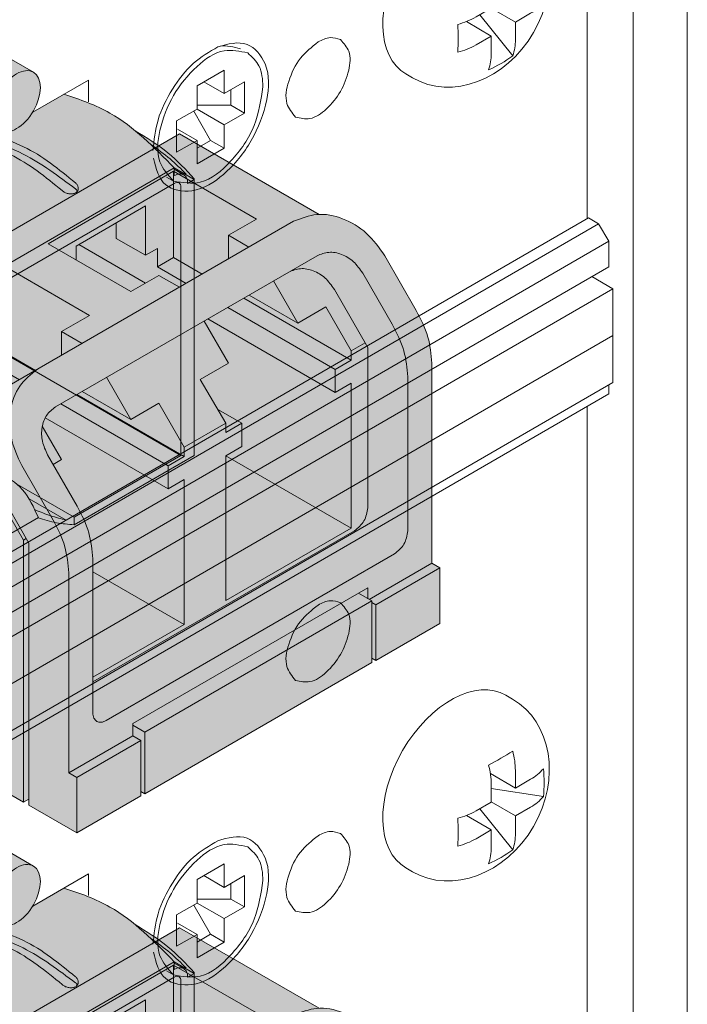
# Model space of a CAD drawing. Extents: x 0 to 114, y -29 to 71.
# Drawn here: x 32 to 33, y 15 to 16 of the extents above; entities that cross this region are included whole.
import ezdxf

# ---------------------------------------------------------------- set-up
doc = ezdxf.new("R2010")
doc.units = 0
doc.header["$LTSCALE"] = 0.5
doc.header["$MEASUREMENT"] = 0
doc.layers.get('0').update_dxf_attribs({"linetype": 'CONTINUOUS', "lineweight": 0})
for name, color, linetype, lineweight in [('Cage', 152, 'CONTINUOUS', 0), ('channel', 152, 'CONTINUOUS', 0), ('Miscellaneous', 136, 'CONTINUOUS', 0), ('Plates', 152, 'CONTINUOUS', 0), ('Plugs', 136, 'CONTINUOUS', 0)]:
    doc.layers.add(name, color=color, linetype=linetype, lineweight=lineweight)

# ---------------------------------------------------------------- blocks, each defined once
blk = doc.blocks.new('screw_4pan_ang')
at = {"color": 0, "linetype": 'ByBlock', "lineweight": -2}
for p, q in [((0.06623812709039711, 0.08182580395650874), (0.05916707342067262, 0.08591835015442761)), ((0.04306145713023923, 0.004165715506022849), (0.06915641025288721, -0.01093738032313318)), ((0.09831102734771058, -0.01984506571956324), (0.04398044846274729, -0.0114193608693629)), ((0.06915641025288721, -0.03997215184732994), (0.04398044846274729, -0.0254009448510697)), ((0.01801549858404705, -0.03951550558881678), (0.04398044846274196, -0.05454335884359018)), ((0.06634604626810692, -0.07520995266935415), (0.03198919633403641, -0.03244881936964283)), ((-0.04502496608125561, -0.09410344255023695), (-0.03795391241081703, -0.0981959887485182))]:
    blk.add_line(p, q, dxfattribs=at)
blk.add_lwpolyline([(0.04398044846274196, -0.05454335884359018), (0.04398044846274196, -0.07283937015290753, -0.09250525511828964), (0.04117008448662851, -0.08978115966201194, 0.05675944183968551), (0.06634604626810692, -0.07520995266935415, 0.09250525568457253), (0.06915641025289254, -0.05826816315664729), (0.06915641025288721, -0.03997215184732994), (0.0850208258296199, -0.03079023120531765, 0.09237853744755355), (0.09831102734771058, -0.01984506571956146, 0.05682846066375599), (0.09831102734786512, 0.009189705804562465, -0.09237853730066112), (0.0850208258296199, -0.001755459681133331), (0.06915641025288721, -0.01093738032313318), (0.06915641025289254, 0.007358630986178838, 0.06584386843473779), (0.06634604626810692, 0.0275535550324193, -0.01529620642031629), (0.04117008447809667, 0.012982348036223, -0.06584559843207972), (0.04398044846274729, -0.007212576010100946), (0.04398044846274196, -0.0255085873193952), (0.02811603288602349, -0.03469050796140039, -0.06592678665594515), (0.009205103398358006, -0.04238253891363719, -0.01521074812773188), (0.009205103398358006, -0.07141731043782684, 0.06592297818985003), (0.02811603288600395, -0.06372527948559892), (0.04398044846274196, -0.05454335884359018)], format="xyb", dxfattribs=at)
for centre, major_axis, ratio, start_param, end_param in [((0.007071053669708505, -0.004092546197904667), (0.05209601975096412, 0.09001089635233228), 0.6173448349209165, 0, 3.141592653589793), ((0.01414210733979004, -0.008185092396004734), (0.05209601975060706, 0.09001089635251347), 0.8208847917725443, 3.141592653589793, 6.283185307179586)]:
    blk.add_ellipse(centre, major_axis=major_axis, ratio=ratio, start_param=start_param, end_param=end_param, dxfattribs=at)
blk = doc.blocks.new('*U82')
at = {"linetype": 'ByBlock', "lineweight": -2}
h = blk.add_hatch(color=7, dxfattribs=at)
h.dxf.hatch_style = 2
edge = h.paths.add_edge_path()
edge.add_line((-0.249853675635805, -0.1442530868863443), (0, 0))
edge.add_line((0, 0), (0, 0.1446549060698743))
edge.add_arc((-0.1131610099367405, 0.07153748559943159), 0.1347277675394148, 32.86796407258219, 49.22736685769644)
edge.add_line((-0.02517583458752881, 0.1735677765179773), (-0.02517583458753592, 0.3339640553812018))
edge.add_line((-0.02517583458753592, 0.3339640553812018), (-0.02688269341211935, 0.336976077099969))
edge.add_line((-0.02688269341211935, 0.336976077099969), (-0.03037777280951559, 0.3389939621308322))
edge.add_arc((-0.05145050247141679, 0.5715465173193375), 0.2335053550994203, 272.69148118990745, 275.17771149496116, ccw=False)
edge.add_line((-0.04048557342738235, 0.3382987495032967), (-0.04048557342738235, 0.3528660872090867))
edge.add_line((-0.04048557342738235, 0.3528660872090867), (-0.006959712413248553, 0.3335099223277638))
edge.add_line((-0.006959712413248553, 0.3335099223277638), (0, 0.3375281141630389))
edge.add_line((0, 0.3375281141630389), (0, 0.4821830202329096))
edge.add_line((0, 0.4821830202329096), (-0.02909486741597078, 0.4989809497675601))
edge.add_arc((-0.2114305116644957, 0.2969597377421334), 0.2721375704891684, 47.93195049598588, 70.6989158392775)
edge.add_line((-0.1214802677947162, 0.5538017337231533), (-0.3940533490684857, 0.3964315919147055))
edge.add_line((-0.3940533490684857, 0.3964315919147055), (-0.3940533490684786, 0.1933220504787965))
edge.add_arc((-0.4007793908357095, 0.1837574143161596), 0.01169281415135624, 54.88435332454036, 59.99758873966401)
edge.add_line((-0.3949325576067153, 0.1938834423612761), (-0.4715251970471854, 0.2380984351238933))
edge.add_arc((-0.4283091625093981, 0.1727387933220436), 0.07835501526792858, 123.4728235969608, 176.5257084293422)
edge.add_line((-0.5065201683288336, 0.1774871600254002), (-0.4299333113514336, 0.1332620993460552))
edge.add_arc((-0.4231626070546843, 0.146751885427915), 0.01509360014073378, 243.3473125115075, 282.7617575486859)
edge.add_arc((-0.4337293803414637, 0.1735396922811081), 0.04377436580893443, 288.5153250612286, 335.0092392025877)
edge.add_line((-0.3940533490684786, 0.155046243592464), (-0.3940533490684786, 0.005527836865418578))
edge.add_arc((-0.4007798188002323, -0.004037469542115386), 0.01169360858427412, 54.88452712967441, 59.99741493436551)
edge.add_line((-0.3949325576067153, 0.006089228747899966), (-0.4715251970471854, 0.05030422151051717))
edge.add_arc((-0.4283091625093981, -0.0150554202913325), 0.07835501526792858, 123.4728235969608, 176.5257084293422)
edge.add_line((-0.5065201683288336, -0.0103070535879759), (-0.429932557606719, -0.0545325495170097))
edge.add_arc((-0.4234895704621632, -0.04291879782784068), 0.01328123908536353, 240.9797025190081, 279.0882290911042)
edge.add_arc((-0.4263237193456167, -0.02789966146372374), 0.02856267821237912, 279.943241818105, 311.4114813058451)
edge.add_arc((-0.4430711871720416, -0.006867789864530432), 0.05543042645762081, 310.0143145215621, 332.1670779997926)
edge.add_line((-0.3940533490684786, -0.03274797002090857), (-0.3940533490684786, -0.07054470358247933))
edge.add_arc((-0.2542859307799855, 0.06863781971304808), 0.1972478289004485, 224.8798638735908, 249.3066933570239)
edge.add_arc((-0.2073821092790309, 0.07778090485963313), 0.2260595661312536, 238.9482027390127, 259.1710410922439)
at = {"color": 0, "linetype": 'ByBlock', "lineweight": -2}
for p, q in [((0, 0.4821830202329096), (-0.02909486741598499, 0.498980949767569)), ((0, 0.4821830202329096), (-0.2498536756357908, 0.3379299333465866)), ((0, 0.3375281141630389), (0, 0.4821830202329096)), ((-0.2491577043944702, 0.322258985188995), (-0.006959712413248553, 0.4620920610565413)), ((-0.006959712413248553, 0.4620920610565413), (-0.006959712413248553, 0.3335099223277638)), ((-0.2491577043944702, 0.3302953688595451), (-0.3788811759933566, 0.4051912501238135)), ((-0.2606804357608468, 0.3449844045862704), (-0.3719214635943402, 0.4092094419508694)), ((-0.006959712413248553, 0.3335099223277638), (-0.1183151110253036, 0.3978009916921508)), ((-0.2630771292209815, 0.3061862178478982), (-0.3940533490684857, 0.3818053736177021)), ((-0.1388474940057876, 0.3859466148512674), (-0.086590481729651, 0.3452555234532433)), ((-0.07491141264247148, 0.3460672768369939), (-0.1317492304596755, 0.3900447992203944)), ((-0.2783884965301411, 0.3069898562149511), (-0.3940533490684857, 0.3737689899637395)), ((-0.04723492869471357, 0.3382238838958074), (-0.04723492869471357, 0.3567628292895364)), ((-0.04048557342738235, 0.3380898914256072), (-0.04048557342738235, 0.3528660872090867)), ((-0.2582053305316947, 0.342751763548911), (-0.2498536756357908, 0.3379299333465866)), ((-0.02688269341211935, 0.336976077099969), (-0.03037777280951559, 0.3389939621308322)), ((-0.2491577043944702, 0.3383317525300953), (-0.2491577043944702, 0.3302953688595451)), ((-0.02517583458753592, 0.3339640553812018), (-0.02688269341211935, 0.336976077099969)), ((-0.02517583458756434, 0.1732363819702876), (-0.02517583458753592, 0.3339640553812018)), ((0, 0.3375281141630389), (-0.006959712413248553, 0.3335099223277638)), ((-0.2561174168077258, -0.1237603085264425), (-0.2561174168077258, 0.3102044096831733)), ((-0.144225343384953, 0.316730073260036), (-0.09700684383181368, 0.3169296973704974)), ((-0.2630771292209815, 0.3061862178478982), (-0.27003684163423, 0.3021680260126232)), ((-0.27003684163423, -0.1317966921969926), (-0.27003684163423, 0.3021680260126232)), ((-0.09700684383181368, 0.2290755427749502), (-0.144225343384953, 0.3028106484335318)), ((-0.0897557410672718, 0.2332619689079785), (-0.1371467245215214, 0.3068974909398214)), ((-0.08811718727925921, 0.3030478550550413), (-0.08811718727925921, 0.2291131252859948)), ((-0.1851283501925423, 0.2595751925587173), (-0.1767766952966383, 0.2547533623563893)), ((-0.1364252330543891, 0.2234200510980884), (-0.1781686377792866, 0.2475206170528956)), ((-0.1767766952966383, 0.2547533623563893), (-0.1364252330543891, 0.2234200510980884)), ((-0.4715251970471854, 0.2380984351238933), (-0.3949325576067153, 0.1938834423612761)), ((-0.09694061380256613, 0.1925872118736471), (-0.1851283501925423, 0.2435024252176206)), ((-0.1364252330543891, 0.2234200510980884), (-0.086590481729651, 0.1845278500422722)), ((-0.5065201683288336, 0.1774871600254002), (-0.429932557606719, 0.1332616640963664)), ((-0.006959712413248553, 0.1406367142346028), (-0.0660789313498924, 0.1747692112019479)), ((-0.008351654895903948, 0.1494767362722058), (-0.04696835235057506, 0.171772096942874)), ((-0.006959712413248553, 0.01205457550582523), (-0.2561174168077258, 0.1559058432086395)), ((0, 0.1446549060698743), (-0.006959712413248553, 0.1406367142346028)), ((0, 0), (0, 0.1446549060698743)), ((-0.006959712413248553, 0.1406367142346028), (-0.006959712413248553, 0.01205457550582523)), ((-0.4715251970471854, 0.05030422151051717), (-0.3949325576067153, 0.006089228747899966)), ((-0.006959712413248553, 0.01205457550582523), (-0.2491577043944702, -0.1277785003617176)), ((0, 0), (-0.2498536756357979, -0.1442530868863443)), ((-0.5065201683288336, -0.0103070535879759), (-0.429932557606719, -0.0545325495170097)), ((-0.27003684163423, -0.1317966921969926), (-0.2630771292209815, -0.1277785003617211)), ((-0.2491577043944702, -0.1438512677028143), (-0.27003684163423, -0.1317966921969926)), ((-0.2688427437645515, -0.1311072794704948), (-0.2590002240795073, -0.136789860860155)), ((-0.2491577043944702, -0.1358148840322677), (-0.2491577043944702, -0.1438512677028143))]:
    blk.add_line(p, q, dxfattribs=at)
blk.add_arc((-0.1442755950776515, 0.3143459695528605), 0.002384633246263934, 88.79250905739022, 122.8633965427286, dxfattribs=at)
for centre in [(-0.4124325576484296, 0.1635725532529104), (-0.4124325576484296, -0.02422166036046569)]:
    blk.add_ellipse(centre, major_axis=(0.01750000004171426, 0.03031088910836566), ratio=0.5773406725124463, dxfattribs=at)
for points, knots in [([(-0.006263741171920856, 0.4785666475811823), (-0.02736611667204158, 0.4977635024404563), (-0.06193455294072692, 0.5292104247242957), (-0.1045569916236246, 0.5472897617803536), (-0.1214802677947233, 0.5538017337231533)], [0, 0, 0, 0, 0.08464355047123062, 0.1386571076824159, 0.1386571076824159, 0.1386571076824159, 0.1386571076824159]), ([(-0.09326014633759172, 0.4659238431135044), (-0.1111303325602009, 0.4793326983841641), (-0.139336601232884, 0.5004971899358015), (-0.171872187299698, 0.513375026667811), (-0.1839964084486212, 0.5177080231015765)], [0, 0, 0, 0, 0.06652122136771484, 0.1049969407969341, 0.1049969407969341, 0.1049969407969341, 0.1049969407969341]), ([(-0.09326014633759172, 0.4694530120367801), (-0.1103329681174188, 0.4824990798682158), (-0.1372902337589608, 0.5030982500291472), (-0.1685100756694382, 0.515683308640412), (-0.1801555001950277, 0.5199255725185665)], [0, 0, 0, 0, 0.06396801664792132, 0.1010027689616727, 0.1010027689616727, 0.1010027689616727, 0.1010027689616727]), ([(-0.107179571164103, 0.46141662836623), (-0.1242523929439301, 0.4744626961976657), (-0.1512096585854721, 0.4950618663585971), (-0.1824295004959424, 0.5076469249698636), (-0.194074925021539, 0.5118891888480199)], [0, 0, 0, 0, 0.06396801664791839, 0.1010027689616758, 0.1010027689616758, 0.1010027689616758, 0.1010027689616758]), ([(-0.2046155449496467, 0.4016327737491174), (-0.2224857311722559, 0.4150416290197771), (-0.2506919998449462, 0.4362061205714145), (-0.283227585911753, 0.449083957303424), (-0.2953518070606762, 0.4534169537371877)], [0, 0, 0, 0, 0.06652122136771188, 0.1049969407969265, 0.1049969407969265, 0.1049969407969265, 0.1049969407969265]), ([(-0.2046155449496467, 0.4051619426723931), (-0.2216883667294738, 0.4182080105038306), (-0.2486456323710087, 0.438807180664762), (-0.2798654742814932, 0.4513922392760268), (-0.2915108988070898, 0.4556345031541795)], [0, 0, 0, 0, 0.06396801664791839, 0.1010027689616772, 0.1010027689616772, 0.1010027689616772, 0.1010027689616772]), ([(-0.2185349697761581, 0.397125559001843), (-0.2356077915559851, 0.4101716268332787), (-0.2625650571975271, 0.4307707969942101), (-0.2937848991079974, 0.4433558556054784), (-0.3054303236335869, 0.4475981194836329)], [0, 0, 0, 0, 0.06396801664791839, 0.1010027689616704, 0.1010027689616704, 0.1010027689616704, 0.1010027689616704]), ([(-0.3687599905351888, 0.4110347192336903), (-0.3529922234182195, 0.4051961201602392), (-0.3126003809714533, 0.3886613256419356), (-0.2789539251810922, 0.3602636391525937), (-0.2582053305316947, 0.342751763548911)], [0.02015340140661258, 0.02015340140661258, 0.02015340140661258, 0.02015340140661258, 0.07029664439722656, 0.1509613808575569, 0.1509613808575569, 0.1509613808575569, 0.1509613808575569]), ([(-0.2498536756357908, 0.3379299333465866), (-0.2709560511359115, 0.3571267882058589), (-0.3055244874045968, 0.3885737104897018), (-0.3481469260875087, 0.406653047545749), (-0.3650702022586074, 0.4131650194885417)], [0, 0, 0, 0, 0.08464355047122621, 0.1386571076824201, 0.1386571076824201, 0.1386571076824201, 0.1386571076824201]), ([(-0.2783884965301411, 0.3069898562149511), (-0.3036295407816141, 0.316078694175653), (-0.3456961451381417, 0.3312261269214805), (-0.3804333567903342, 0.3588212143687848), (-0.3940533490425366, 0.3703238876935142)], [0, 0, 0, 0, 0.0796822270558976, 0.1327980465421896, 0.1327980465421896, 0.1327980465421896, 0.1327980465421896]), ([(-0.3940533490684857, 0.3634200146271418), (-0.381124702735093, 0.3515343529438333), (-0.3452403320501958, 0.3214560557764639), (-0.2990610766927375, 0.3096120928135004), (-0.27003684163423, 0.3021680260126232)], [0.02054590751183446, 0.02054590751183446, 0.02054590751183446, 0.02054590751183446, 0.07262055629512593, 0.1607245731804325, 0.1607245731804325, 0.1607245731804325, 0.1607245731804325]), ([(-0.3940533490684857, 0.2756474903765387), (-0.3857299780122787, 0.2675866840687782), (-0.3606457387988371, 0.2454728555369297), (-0.3288585863870495, 0.2334740249967542), (-0.3080022199901009, 0.225601295639251)], [0.02131647157163978, 0.02131647157163978, 0.02131647157163978, 0.02131647157163978, 0.05586165549072776, 0.1217751657549742, 0.1217751657549742, 0.1217751657549742, 0.1217751657549742]), ([(-0.3940533490508216, 0.2671285710444984), (-0.3835517254611176, 0.2580192389040885), (-0.3558791099501661, 0.2354555799103508), (-0.3228252940204186, 0.2213122155209319), (-0.3025895104363627, 0.2126535576160435)], [0.01644216108163825, 0.01644216108163825, 0.01644216108163825, 0.01644216108163825, 0.05794656725243242, 0.1234693867115527, 0.1234693867115527, 0.1234693867115527, 0.1234693867115527]), ([(-0.3940533490684857, 0.259574723035449), (-0.3857299780122787, 0.2515139167276832), (-0.3606457387988442, 0.2294000881958276), (-0.3288585863870495, 0.2174012576556539), (-0.3080022199901009, 0.2095285282981507)], [0.02131647157162796, 0.02131647157162796, 0.02131647157162796, 0.02131647157162796, 0.0558616554907222, 0.1217751657549702, 0.1217751657549702, 0.1217751657549702, 0.1217751657549702]), ([(-0.3940533490684786, 0.1534944585842037), (-0.3857299780122858, 0.1454336522764379), (-0.3606457387988513, 0.1233198237445876), (-0.3288585863870424, 0.1113209932044157), (-0.3080022199900938, 0.1034482638469214)], [0.02131647157163604, 0.02131647157163604, 0.02131647157163604, 0.02131647157163604, 0.05586165549072604, 0.1217751657549751, 0.1217751657549751, 0.1217751657549751, 0.1217751657549751]), ([(-0.3940533490436451, 0.1449755392459373), (-0.3835517254562362, 0.1358662071077639), (-0.3558791099472387, 0.1133025481167689), (-0.3228252940204186, 0.09915918372858812), (-0.3025895104363627, 0.09050052582370682)], [0.01644216109108985, 0.01644216109108985, 0.01644216109108985, 0.01644216109108985, 0.05794656725243354, 0.1234693867115499, 0.1234693867115499, 0.1234693867115499, 0.1234693867115499]), ([(-0.3940533490684857, 0.1374216912430981), (-0.3857299780122858, 0.1293608849353411), (-0.3606457387988371, 0.1072470564034944), (-0.3288585863870495, 0.09524822586331894), (-0.3080022199900867, 0.08737549650582466)], [0.0213164715716472, 0.0213164715716472, 0.0213164715716472, 0.0213164715716472, 0.05586165549072657, 0.1217751657549804, 0.1217751657549804, 0.1217751657549804, 0.1217751657549804]), ([(-0.3940533490684928, 0.03134142679187057), (-0.3857299780122929, 0.02328062048410651), (-0.3606457387988371, 0.00116679195225089), (-0.3288585863870495, -0.01083203858791748), (-0.3080022199900938, -0.01870476794541531)], [0.02131647157162862, 0.02131647157162862, 0.02131647157162862, 0.02131647157162862, 0.0558616554907222, 0.1217751657549721, 0.1217751657549721, 0.1217751657549721, 0.1217751657549721]), ([(-0.3940533490595186, 0.02282250746736025), (-0.3835517254670293, 0.01371317532423966), (-0.3558791099536904, -0.008850483672805609), (-0.3228252940204257, -0.0229938480637415), (-0.3025895104363627, -0.0316525059686299)], [0.0164421610701963, 0.0164421610701963, 0.0164421610701963, 0.0164421610701963, 0.05794656725243465, 0.1234693867115518, 0.1234693867115518, 0.1234693867115518, 0.1234693867115518]), ([(-0.3940533490684857, 0.0152686594507685), (-0.3857299780122858, 0.007207853143004428), (-0.3606457387988371, -0.01490597538884231), (-0.3288585863870495, -0.02690480592901956), (-0.3080022199901009, -0.03477753528652272)], [0.02131647157164483, 0.02131647157164483, 0.02131647157164483, 0.02131647157164483, 0.05586165549073013, 0.1217751657549781, 0.1217751657549781, 0.1217751657549781, 0.1217751657549781]), ([(-0.3940533490684786, -0.07054470358247933), (-0.3811247027350859, -0.08243036526578784), (-0.3452403320501958, -0.1125086624331573), (-0.2990610766927375, -0.1243526253961136), (-0.27003684163423, -0.1317966921969926)], [0.02054590751183712, 0.02054590751183712, 0.02054590751183712, 0.02054590751183712, 0.07262055629512869, 0.1607245731804307, 0.1607245731804307, 0.1607245731804307, 0.1607245731804307]), ([(-0.3239865206433521, -0.1158846281859525), (-0.3118582748895875, -0.12247497682581), (-0.2883687369944354, -0.1351466596214248), (-0.2623983098902585, -0.1412870641762929), (-0.2498536756357979, -0.1442530868863443)], [0.0009544948251762523, 0.0009544948251762523, 0.0009544948251762523, 0.0009544948251762523, 0.04215110175258683, 0.08064388485367638, 0.08064388485367638, 0.08064388485367638, 0.08064388485367638])]:
    blk.add_open_spline(points, degree=3, knots=knots, dxfattribs=at)
for points in [[(-0.09037506334887979, 0.464173051665135), (-0.09046407375153365, 0.4632421180405331), (-0.09073087852836181, 0.4623550488253905), (-0.09132540600388239, 0.4612937888408126), (-0.09218408528251842, 0.4603578575189822), (-0.09328393509893118, 0.4595795219200625), (-0.09458827319540575, 0.4589808757567582), (-0.0960573079100655, 0.4585792703425398), (-0.09765251095658556, 0.4583832607413143), (-0.09933385408842099, 0.4583985294811512), (-0.1010540458425098, 0.4586280651962298), (-0.10275955574091, 0.4590681793761959), (-0.1043791604626492, 0.4596911688264242), (-0.1058524013403357, 0.460471536967642), (-0.107179571164103, 0.46141662836623)], [(-0.09326014633759172, 0.4694530120367801), (-0.0921360895200607, 0.4683783702704609), (-0.09128835443458172, 0.4672246940584657), (-0.09070513376862976, 0.4659901599763998), (-0.0904080812647905, 0.4647307436642016), (-0.09038363639872671, 0.4644506125190517), (-0.09037506334887979, 0.464173051665135)], [(-0.09065806146605127, 0.4623792638504689), (-0.09093191170005355, 0.4630659435005313), (-0.09129003252521528, 0.4637349123157151), (-0.09213738800927729, 0.4648691633335034), (-0.09326014633759172, 0.4659238431135044)], [(-0.2046155449496467, 0.4051619426723931), (-0.2034914881321157, 0.4040873009060739), (-0.2026437530466367, 0.4029336246940787), (-0.2020605323806848, 0.4016990906120128), (-0.2017634798768455, 0.4004396742998182), (-0.2017390350107817, 0.4001595431546647), (-0.2017304619609348, 0.399881982300748)], [(-0.202013460080039, 0.398088194491919), (-0.2022873103134444, 0.3987748741390114), (-0.2026454311372703, 0.3994438429513281), (-0.2034927866213252, 0.4005780939691164), (-0.2046155449496467, 0.4016327737491174)], [(-0.2017304619609348, 0.399881982300748), (-0.2018194723635887, 0.3989510486761461), (-0.2020862771404168, 0.3980639794610035), (-0.2026808046159374, 0.3970027194764221), (-0.2035394838945734, 0.3960667881545952), (-0.2046393337109862, 0.3952884525556755), (-0.2059436718074608, 0.3946898063923712), (-0.2074127065221205, 0.3942882009781528), (-0.2090079095686406, 0.3940921913769273), (-0.210689252700476, 0.3941074601167642), (-0.2124094444545648, 0.3943369958318428), (-0.214114954352965, 0.3947771100118089), (-0.2157345590747042, 0.3954000994620372), (-0.2172077999523907, 0.3961804676032514), (-0.2185349697761581, 0.397125559001843)], [(-0.086590481729651, 0.3452555234532433), (-0.0590389519276826, 0.3338883024932073), (-0.02517583458753592, 0.3339640553812018)], [(-0.03037777280951559, 0.3389939621308322), (-0.05432411563865713, 0.33900585673873), (-0.07491141264247148, 0.3460672768369939)], [(-0.2491577043944702, 0.3302953688595451), (-0.2589982939119295, 0.3199040685253358), (-0.2630771292209815, 0.3061862178478982)], [(-0.2561174168077258, 0.3102044096831733), (-0.2540779991531963, 0.3170633350218921), (-0.2491577043944702, 0.322258985188995)], [(-0.144225343384953, 0.3028106484335318), (-0.1451405598047657, 0.3043932662203659), (-0.1457682636829105, 0.305752005936057), (-0.1462421827711964, 0.3069909976855527), (-0.1466041432878313, 0.3081428103891497), (-0.1470524851831314, 0.3102318499369225), (-0.1471885622360176, 0.3120777374809869), (-0.1470524851831314, 0.3137117061435504), (-0.1466041432878313, 0.3151025228024054), (-0.1462421827711964, 0.3156906382021205), (-0.1457682636829105, 0.3161915745559369), (-0.1456328576781658, 0.3163007140354175), (-0.1455695875674294, 0.3163489820729417)], [(-0.1371467245215214, 0.3068974909398214), (-0.1380652841246288, 0.3084781785388842), (-0.1386952809348685, 0.3098355944296109), (-0.1391709311966096, 0.3110735866856444), (-0.1395342139145583, 0.3122246360159622), (-0.1399841935526922, 0.3143127300124675), (-0.1401207676798393, 0.3161583305705733), (-0.1401169401287277, 0.3164559529246915), (-0.1401052499136526, 0.3167474916448185)], [(-0.09700684383181368, 0.3169296973704974), (-0.09599685066049801, 0.3167813433679108), (-0.09512889021529958, 0.3164081633294522), (-0.0943372437044161, 0.3159141846568083), (-0.09360125207930281, 0.3153321089118428), (-0.0922662231850282, 0.3139511700249571), (-0.09108648137845421, 0.3123244245458672), (-0.09004225759237272, 0.3104831652698934), (-0.08915373050854924, 0.308395451015933), (-0.08877821443822853, 0.307242772338153), (-0.08845854136439613, 0.3060016988243959), (-0.08821570787928579, 0.3046389946090748), (-0.08811718727925921, 0.3030478550550413)], [(-0.1851283501925423, 0.2435024252176206), (-0.1889948249283222, 0.2470893424105753), (-0.1915582860433105, 0.252175743195636), (-0.1919540965744133, 0.2570474216171306), (-0.1900496100350608, 0.2600626809726627)], [(-0.1900496100350608, 0.2600626809726627), (-0.187791708729165, 0.2605011274702562), (-0.1851283501925423, 0.2595751925587173)], [(-0.1781686377792866, 0.2475206170528956), (-0.1820351125150736, 0.2511075342458469), (-0.1845985736300548, 0.2561939350309075), (-0.1849973758427836, 0.2579464180359885), (-0.1851283501925423, 0.2595751925587173)], [(-0.08984975981221766, 0.2247752555413172), (-0.09044220021142024, 0.2245366161370654), (-0.09108648137845421, 0.2244607703192578), (-0.0922662231850282, 0.2246712895281391), (-0.09360125207930281, 0.2253694508573076), (-0.0943372437044161, 0.2259335677928007), (-0.09512889021529958, 0.2266724556437794), (-0.09599685066049801, 0.2276509892325222), (-0.09700684383181368, 0.2290755427749502)], [(-0.08811718727925921, 0.2291131252859948), (-0.08821570787928579, 0.2276754162694417), (-0.08845854136440323, 0.2266908875030182), (-0.08877821443822853, 0.2259476551668627), (-0.08915373050854924, 0.2253797844631045), (-0.08948789040697136, 0.2250340124483756), (-0.08984975981221766, 0.2247752555413172)], [(-0.08811718727925921, 0.2311183938989458), (-0.08888047664811438, 0.2320151531542862), (-0.0897557410672718, 0.2332619689079785)], [(-0.3080022199901009, 0.225601295639251), (-0.3064254709408232, 0.2249564006385114), (-0.3049229638384148, 0.2240955718753774), (-0.3034868541350306, 0.2230215144130199), (-0.3021808755848312, 0.2217840065444356), (-0.3010747885628149, 0.2204392157122825), (-0.3001908816253476, 0.2190217927281246), (-0.2995411186405477, 0.2175633954094813), (-0.2991436365422899, 0.2161052262287591), (-0.2990143275087789, 0.2146903374963252), (-0.2991539316299381, 0.2133596362194616), (-0.2995577986466031, 0.2121516301607826), (-0.3002148689916311, 0.2110973754072987), (-0.3008814507455284, 0.2104118295072617), (-0.3016791190554358, 0.2098492806900154)], [(-0.3016791190554358, 0.2098492806900154), (-0.3019462905685586, 0.209704862837814), (-0.3022243552800248, 0.2095737011580319), (-0.303524579703776, 0.2091673631520798), (-0.3049478543525908, 0.2090188680272504), (-0.3064381413317747, 0.2091355055517212), (-0.3080022199901009, 0.2095285282981507)], [(-0.3025895104363627, 0.2126535576160435), (-0.301126059598289, 0.2122107273171707), (-0.299731147901511, 0.2120414335239182)], [(-0.086590481729651, 0.1845278500422722), (-0.0590389519276826, 0.1731606290822469), (-0.02517583458756434, 0.1732363819702876)], [(-0.008351654895903948, 0.1494767362722058), (-0.02034889294903053, 0.1610226599265232), (-0.03374077228802719, 0.1720448639833343)], [(0, 0.1446549060698743), (-0.01114017868125927, 0.1595347555560451), (-0.02517583458753592, 0.1735677765179773)], [(-0.3080022199900938, 0.1034482638469214), (-0.3064254709408232, 0.1028033688461818), (-0.3049229638384148, 0.1019425400830443), (-0.3034868541350306, 0.1008684826206867), (-0.3021808755848312, 0.09963097475210247), (-0.3010747885628149, 0.09828618391994581), (-0.3001908816253476, 0.096868760935795), (-0.2995411186405548, 0.09541036361715172), (-0.2991436365422899, 0.09395219443642944), (-0.2990143275087789, 0.09253730570399199), (-0.2991539316299381, 0.09120660442712847), (-0.2995577986466031, 0.08999859836845303), (-0.3002148689916311, 0.08894434361497261), (-0.3008814507455284, 0.08825879771493561), (-0.3016791190554429, 0.08769624889768934)], [(-0.3016791190554429, 0.08769624889768934), (-0.3019462905685657, 0.08755183104548436), (-0.3022243552800319, 0.0874206693657058), (-0.303524579703776, 0.08701433135974668), (-0.3049478543525908, 0.08686583623491018), (-0.3064381413317747, 0.0869824737593845), (-0.3080022199900867, 0.08737549650582466)], [(-0.3025895104363627, 0.09050052582370682), (-0.301126059598289, 0.090057695524834), (-0.299731147901511, 0.08988840173157797)], [(-0.3080022199900938, -0.01870476794541531), (-0.3064254709408232, -0.01934966294615847), (-0.3049229638384148, -0.02021049170929601), (-0.3034868541350306, -0.02128454917165357), (-0.3021808755848312, -0.02252205704024135), (-0.3010747885628149, -0.02386684787239446), (-0.3001908816253476, -0.02528427085655238), (-0.2995411186405477, -0.02674266817519566), (-0.2991436365422899, -0.02820083735591439), (-0.2990143275087789, -0.02961572608834828), (-0.2991539316299381, -0.03094642736521536), (-0.2995577986466031, -0.03215443342389079), (-0.3002148689916311, -0.03320868817737477), (-0.3008814507455284, -0.03389423407741177), (-0.3016791190554358, -0.03445678289465803)], [(-0.3016791190554358, -0.03445678289465803), (-0.3019462905685586, -0.03460120074685946), (-0.3022243552800319, -0.03473236242664157), (-0.3035245797037831, -0.03513870043259715), (-0.3049478543525908, -0.03528719555742654), (-0.3064381413317747, -0.03517055803295221), (-0.3080022199901009, -0.03477753528652272)], [(-0.3025895104363627, -0.0316525059686299), (-0.301126059598289, -0.03209533626750272), (-0.299731147901511, -0.03226463006075875)], [(-0.2582053305317018, -0.1394312566840128), (-0.2803231350614936, -0.1326821512472733), (-0.3027411518905225, -0.1232720365928799)], [(-0.2630771292209815, -0.1277785003617211), (-0.2620175369956357, -0.1333175075774626), (-0.2590002240795073, -0.136789860860155)], [(-0.2540789642369887, -0.128265988775663), (-0.2555876206950529, -0.126529812134315), (-0.2561174168077258, -0.1237603085264425)], [(-0.2491577043944702, -0.1277785003617176), (-0.2518210629310929, -0.1287044352732565), (-0.2540789642369887, -0.128265988775663)], [(-0.2590002240795073, -0.136789860860155), (-0.2544844214677227, -0.137666753855342), (-0.2491577043944702, -0.1358148840322677)]]:
    blk.add_spline(points, degree=3, dxfattribs=at)
blk.add_open_spline([(-0.4683820571845914, 0.0484953171010325), (-0.4682320243219493, 0.04853869369454245), (-0.4680817590102464, 0.04858532141492233), (-0.4679314937445653, 0.04863194965919249)], degree=3, dxfattribs=at)
blk = doc.blocks.new('*U80')
at = {"linetype": 'ByBlock', "lineweight": -2, "ltscale": 0.1}
h = blk.add_hatch(color=7, dxfattribs=at)
h.dxf.hatch_style = 1
edge = h.paths.add_edge_path()
edge.add_line((0.2714287841168783, 0.1567094815756889), (0.05567769930602395, 0.03214553468218639))
edge.add_line((0.05567769930602395, 0.03214553468218639), (0.05010992937541658, 0.03536008815041214))
edge.add_line((0.05010992937541658, 0.03536008815041214), (0.05010992937542369, 0.02893098121396775))
edge.add_line((0.05010992937542369, 0.02893098121396775), (0, 0))
edge.add_line((0, 0), (-0.06681323916723159, 0.03857464161863078))
edge.add_line((-0.06681323916723159, 0.03857464161863078), (-0.06681323916723159, 0.04339647182095518))
edge.add_line((-0.06681323916723159, 0.04339647182095518), (-0.07098906661519777, 0.04098555671979653))
edge.add_line((-0.07098906661519777, 0.04098555671979653), (-0.3076192886658049, 0.1776040791191207))
edge.add_line((-0.3076192886658049, 0.1776040791191207), (-0.3076192886658049, 0.1824259093214451))
edge.add_line((-0.3076192886658049, 0.1824259093214451), (-0.3117951161137569, 0.1800149942202864))
edge.add_line((-0.3117951161137569, 0.1800149942202864), (-0.3786083552809956, 0.2185896358389172))
edge.add_line((-0.3786083552809956, 0.2185896358389172), (-0.3786083552809956, 0.2764515982668669))
edge.add_line((-0.3786083552809956, 0.2764515982668669), (-0.3702567003850916, 0.2812734284691913))
edge.add_line((-0.3702567003850916, 0.2812734284691913), (-0.3702567003850916, 0.4899909526223425))
edge.add_arc((-0.2561946064581482, 0.4859558070247782), 0.1141334467673363, 148.9250442807466, 177.9739067715157, ccw=False)
edge.add_line((-0.3539490798192162, 0.5448668128631837), (-0.3211359940745169, 0.6017007445261342))
edge.add_arc((-0.2406611216072027, 0.5549635974782012), 0.09306216208970533, 115.2470649020824, 149.8533957399563, ccw=False)
edge.add_arc((-0.2543510372780447, 0.5839942266055055), 0.06096557008055504, 88.36473600945902, 115.24706490208271, ccw=False)
edge.add_line((-0.2526112709633708, 0.6449349678909329), (-0.107179571164103, 0.7288999989187488))
edge.add_line((-0.107179571164103, 0.7288999989187488), (0.2714287841168783, 0.5103103630798245))
edge.add_line((0.2714287841168783, 0.5103103630798245), (0.2714287841168783, 0.1567094815756889))
at = {"color": 0, "linetype": 'ByBlock', "lineweight": -2}
for p, q in [((-0.107179571164103, 0.7288999989187488), (-0.2526112709633708, 0.6449349678909329)), ((0.2714287841168783, 0.5103103630798245), (-0.107179571164103, 0.7288999989187488)), ((-0.1872162639165253, 0.6400979593591885), (-0.1009158299921751, 0.689923538116588)), ((-0.1009158299921751, 0.689923538116588), (0.02992676337698441, 0.6143815316134322)), ((-0.1009158299921751, 0.689923538116588), (-0.1009158299921751, 0.5999160410064519)), ((0.0006959712413134866, 0.6119706165122665), (-0.07168503785651126, 0.6537598115991159)), ((-0.07168503785651126, 0.6537598115991159), (-0.07168503785651126, 0.6023269561076106)), ((0.07069229969572177, 0.4663998758763626), (-0.2260882160283231, 0.6377461865198768)), ((-0.1579854717808544, 0.6232215536510353), (-0.1872162639165253, 0.6400979593591885)), ((-0.04106230323820625, 0.6360797675239098), (-0.04106230323820625, 0.6200070001828166)), ((-0.1794581428595237, 0.6108243012235448), (-0.1579854717808544, 0.6232215536510353)), ((-0.1579854717808544, 0.6232215536510353), (-0.1579854717808544, 0.5984270487960544)), ((-0.07168503785651126, 0.6023269561076106), (-0.04106230323820625, 0.6200070001828166)), ((-0.08421252020037429, 0.6095597014111007), (-0.08421252020037429, 0.5902723806017889)), ((-0.07168503785651126, 0.6023269561076106), (-0.08421252020037429, 0.6095597014111007)), ((-0.07168503785651126, 0.5733959748936357), (-0.002087913723983092, 0.6135778932463793)), ((0.02992676337698441, 0.6143815316134322), (-0.05637367054735165, 0.5645559528560256)), ((0.0006959712413276975, 0.5975051259052719), (0.0006959712413134866, 0.6119706165122665)), ((-0.3539490798192162, 0.5448668128631837), (-0.3211359940745169, 0.6017007445261342)), ((0.02229508229882526, 0.4443353061394717), (-0.2505256443007084, 0.6018484260822206)), ((-0.1307401559667554, 0.5826969583766228), (-0.1009158299921751, 0.5999160410064519)), ((-0.1009158299921751, 0.5999160410064519), (-0.08421252020037429, 0.5902723806017889)), ((-0.08421252020037429, 0.5902723806017889), (-0.1140368461749546, 0.5730532979719669)), ((-0.01322345358518362, 0.5396431634773293), (0.07307698033915244, 0.5894687422347289)), ((0.07307698033915244, 0.5894687422347289), (0.203919573708319, 0.5139267357315731)), ((0.07307698033915244, 0.5894687422347289), (0.07307698033915244, 0.4994612451245928)), ((-0.2980495333238053, 0.5838257050853457), (-0.3288941151315043, 0.5304013222561963)), ((-0.2303664808786863, 0.5316067798067863), (-0.2049907466951169, 0.5755588406921035)), ((-0.08560446268302258, 0.5814323585641787), (-0.1070771337616847, 0.5690351061366883)), ((-0.05637367054735165, 0.5645559528560256), (-0.08560446268302258, 0.5814323585641787)), ((-0.3034434612178529, 0.506292171244553), (-0.2685219742686868, 0.5667779609163617)), ((-0.2860441801847244, 0.4930321381881555), (-0.174047242580933, 0.5576936002621125)), ((-0.2303664808786863, 0.5316067798067863), (-0.1796150125115332, 0.5609081537303311)), ((-0.2860441801847244, 0.5026757985928043), (-0.2595972730143501, 0.5484831855149395)), ((-0.1573439327891251, 0.5480499398574565), (-0.2693408703929165, 0.4833884777834925)), ((-0.2595972730143501, 0.5484831855149395), (-0.2303664808786863, 0.5316067798067863)), ((0.1746887815726552, 0.5115158206304073), (0.1023077724748163, 0.5533050157172568)), ((0.1023077724748163, 0.5533050157172568), (0.1023077724748163, 0.5018721602257514)), ((-0.2693408703929165, 0.4592793267718491), (-0.1364647955493581, 0.5359953643516349)), ((0.01600733855047309, 0.5227667577691761), (-0.01322345358518362, 0.5396431634773293)), ((0.1329305070931355, 0.5195522043009575), (0.1329305070931355, 0.5356249716420507)), ((-0.1326097375972779, 0.5337696456052541), (-0.1579854717808544, 0.4898175847199369)), ((-0.005465332528196143, 0.5103695053416857), (0.01600733855047309, 0.5227667577691761)), ((0.01600733855047309, 0.5227667577691761), (0.01600733855047309, 0.4979722529141952)), ((0.1023077724748163, 0.5018721602257514), (0.1329305070931355, 0.5195522043009575)), ((0.203919573708319, 0.5139267357315731), (0.1176191397839759, 0.4641011569741735)), ((-0.3034434612178529, 0.3391353908971411), (-0.3034434612178529, 0.506292171244553)), ((-0.2860441801847244, 0.5026757985928043), (-0.3006595762525563, 0.5111140014468845)), ((0.1023077724748163, 0.5018721602257514), (0.08978029013096744, 0.5091049055292487)), ((0.08978029013096744, 0.5091049055292487), (0.08978029013096744, 0.4898175847199369)), ((0.1023077724748163, 0.4729411790117766), (0.1719048966073586, 0.5131230973645202)), ((0.2714287841168783, 0.5103103630798245), (0.1252748234385592, 0.4259283345390656)), ((0.1746887815726552, 0.4970503300234199), (0.1746887815726552, 0.5115158206304073)), ((0.2714287841168783, 0.5103103630798245), (0.2714287841168783, 0.1567094815756889)), ((-0.2860441801847244, 0.5026757985928043), (-0.2860441801847244, 0.4930321381881555)), ((-0.2860441801847244, 0.4930321381881555), (-0.2693408703929165, 0.4833884777834925)), ((0.04325265436457926, 0.4822421624947708), (0.07307698033915244, 0.4994612451245928)), ((0.07307698033915244, 0.4994612451245928), (0.08978029013096744, 0.4898175847199369)), ((-0.3702567003850916, 0.2812734284691913), (-0.3702567003850916, 0.4899909526223425)), ((-0.2693408703929165, 0.4833884777834925), (-0.2693408703929165, 0.4592793267718491)), ((-0.1579854717808544, 0.4898175847199369), (-0.1287546796451977, 0.4729411790117837)), ((0.08978029013096744, 0.4898175847199369), (0.05995596415638715, 0.4725985020901078)), ((-0.3452017356973727, 0.4755254620153551), (-0.3452017356973727, 0.3150262398854977)), ((-0.1287546796451977, 0.4729411790117837), (-0.1552015868155507, 0.4271337920896485)), ((-0.05637367054735165, 0.4311519839249272), (-0.03099793636377512, 0.4751040448102515)), ((0.08838834764831915, 0.4809775626823267), (0.06691567656964992, 0.4685803102548363)), ((0.1176191397839759, 0.4641011569741735), (0.08838834764831915, 0.4809775626823267)), ((-0.2860441801847244, 0.468922987176505), (-0.2693408703929165, 0.4592793267718491)), ((-0.2860441801847244, 0.3178389741701935), (-0.2860441801847244, 0.468922987176505)), ((-0.1120513698533827, 0.3925773423062964), (-5.443224959833515e-05, 0.4572388043802604)), ((-0.05637367054735165, 0.4311519839249272), (-0.005622202180191493, 0.4604533578484791)), ((-0.1719048966073657, 0.4271337920896556), (-0.1468499319196468, 0.4415992826966502)), ((-0.1120513698533827, 0.4022210027109452), (-0.08560446268302258, 0.4480283896330803)), ((0.01664887754221667, 0.4475951439755974), (-0.09534806006157481, 0.3829336819016405)), ((-0.08560446268302258, 0.4480283896330803), (-0.05637367054735165, 0.4311519839249272)), ((0.1252748234385592, 0.4259283345390656), (0.09091234141477855, 0.4457675227855233)), ((-0.09534806006157481, 0.35882453088999), (0.03299627288465956, 0.4329241660654617)), ((-0.1719048966073657, 0.4271337920896556), (-0.1552015868155507, 0.4174901316849997)), ((-0.1719048966073657, 0.4030246410780123), (-0.1719048966073657, 0.4271337920896556)), ((-0.1552015868155507, 0.4174901316849997), (-0.1552015868155507, 0.4271337920896485)), ((-0.1120513698533827, 0.4022210027109452), (-0.1552015868155507, 0.4271337920896485)), ((0.03602721461405167, 0.4240382313414131), (0.01600733855047309, 0.3893627888380777)), ((0.1252748234385592, 0.4259283345390656), (0.05567769930602395, 0.3053825794808347)), ((-0.1719048966073657, 0.4030246410780123), (-0.1552015868155507, 0.3933809806733493)), ((-0.1120513698533827, 0.4022210027109452), (-0.1120513698533827, 0.3925773423062964)), ((-0.2860441801847244, 0.3178389741701935), (-0.1552015868155507, 0.3933809806733493)), ((-0.1552015868155507, 0.3933809806733493), (-0.1552015868155507, 0.2422969676670377)), ((-0.1120513698533827, 0.3925773423062964), (-0.09534806006157481, 0.3829336819016405)), ((-0.0003956892259466827, 0.3407426676312468), (0.03044889258175942, 0.3941670504604033)), ((-0.09534806006157481, 0.3829336819016405), (-0.09534806006157481, 0.35882453088999)), ((0.01600733855047309, 0.3893627888380777), (0.02475819776825716, 0.3843104779130542)), ((0.02465927546177227, 0.3262771770242665), (0.05747236120647869, 0.383111108687217)), ((-0.1120513698533827, 0.2173841782883414), (-0.1120513698533827, 0.368468191294653)), ((-0.1120513698533827, 0.368468191294653), (-0.09534806006157481, 0.35882453088999)), ((0.0869999202615972, 0.366063364518233), (0.05010992937542369, 0.3021680260126161)), ((-0.016703309791815, 0.1575131199427418), (-0.2895240363913558, 0.3150262398854906)), ((-0.1552015868155507, 0.2422969676670377), (-0.2860441801847244, 0.3178389741701935)), ((0.05010992937542369, 0.3021680260126161), (0.05010992937542369, 0.02893098121396775)), ((0.05567769930602395, 0.3053825794808347), (0.05289381434072737, 0.3069898562149476)), ((0.05567769930602395, 0.3053825794808347), (0.05567769930602395, 0.03214553468218639)), ((-0.3312823108708614, 0.2909170888738544), (-0.03062273461831211, 0.1173312015899981)), ((-0.3786083552809956, 0.2764515982668669), (-0.3702567003850916, 0.2812734284691913)), ((-0.3048354037005083, 0.2435024252176134), (-0.3702567003850916, 0.2812734284691913)), ((-0.016703309791815, 0.1253675852605483), (-0.016703309791815, 0.2858668073904127)), ((-0.3786083552809956, 0.2185896358389172), (-0.3786083552809956, 0.2764515982668669)), ((-0.3117951161137569, 0.2378769566482291), (-0.3786083552809956, 0.2764515982668669)), ((-0.1120513698533827, 0.2173841782883414), (-0.016703309791815, 0.2724334064315954)), ((0.008351654895903948, 0.06268379263027413), (0.008351654895903948, 0.2714013167834253)), ((-0.2936998638393078, 0.2499315321540507), (-0.3076192886658049, 0.2418951484835077)), ((-0.3034434612178529, 0.2555570007234351), (-0.3034434612178529, 0.2443060635846734)), ((-0.05846158427133474, 0.1141166481217795), (-0.3034434612178529, 0.2555570007234351)), ((-0.3076192886658049, 0.2402878717493948), (-0.3117951161137569, 0.2378769566482291)), ((-0.3117951161137569, 0.2378769566482291), (-0.3117951161137569, 0.1800149942202864)), ((-0.3076192886658049, 0.2418951484835077), (-0.3076192886658049, 0.1776040791191207)), ((-0.07098906661519777, 0.1052766260841835), (-0.3076192886658049, 0.2418951484835077)), ((-0.3117951161137569, 0.1800149942202864), (-0.3786083552809956, 0.2185896358389172)), ((-0.016703309791815, 0.1623349501450804), (-0.1120513698533827, 0.2173841782883414)), ((-0.3117951161137569, 0.1800149942202864), (-0.3076192886658049, 0.1824259093214451)), ((-0.3076192886658049, 0.1776040791191207), (-0.07098906661519777, 0.04098555671979653)), ((0.05567769930602395, 0.03214553468218639), (0.2714287841168783, 0.1567094815756889)), ((-0.05846158427133474, 0.1012584342489049), (-0.05846158427133474, 0.1141166481217795)), ((-0.05846158427133474, 0.1125093713876737), (-0.07098906661519777, 0.1052766260841835)), ((-0.07098906661519777, 0.04098555671979653), (-0.07098906661519777, 0.1052766260841835)), ((-0.06681323916723159, 0.0964366040465734), (-0.05846158427133474, 0.1012584342489049)), ((0, 0.05786196242794261), (-0.06681323916723159, 0.0964366040465734)), ((-0.06681323916723159, 0.03857464161863078), (-0.06681323916723159, 0.0964366040465734)), ((0.008351654895903948, 0.06268379263027413), (-0.05846158427133474, 0.1012584342489049)), ((0, 0.05786196242794261), (0.008351654895903948, 0.06268379263027413)), ((0, 0), (0, 0.05786196242794261)), ((-0.06681323916723159, 0.04339647182095518), (-0.07098906661519777, 0.04098555671979653)), ((0, 0), (-0.06681323916723159, 0.03857464161863078)), ((0.05567769930602395, 0.03214553468218639), (0.05010992937541658, 0.03536008815041214)), ((0.05010992937542369, 0.02893098121396775), (0, 0))]:
    blk.add_line(p, q, dxfattribs=at)
for points in [[(-0.3211359940745169, 0.6017007445261342), (-0.3018313941173147, 0.6253491987672746), (-0.2769895238556259, 0.6405038374258751), (-0.2503920637126527, 0.6448567920894135), (-0.2260882160283231, 0.6377461865198768)], [(-0.2980495333238053, 0.5838257050853457), (-0.2883972333452078, 0.5956499322059159), (-0.2759762982143599, 0.6032272515352162), (-0.2626775681428768, 0.6054037288669889), (-0.2505256443007084, 0.6018484260822206)], [(-0.2685219742686868, 0.5667779609163617), (-0.2588696742900964, 0.5786021880369319), (-0.2464487391592485, 0.5861795073662392), (-0.2331500090877583, 0.5883559846980049), (-0.2209980852455971, 0.5848006819132365)], [(-0.3702567003850916, 0.4899909526223425), (-0.3660183314837155, 0.517041028337573), (-0.3539490798192162, 0.5448668128631837)], [(-0.3452017356973727, 0.4755254620153551), (-0.3409633667960037, 0.5025755377305856), (-0.3288941151315043, 0.5304013222561963)], [(0.04116474064060327, 0.4834476200453537), (0.05947462954227944, 0.4659551733257814), (0.0690035902936188, 0.4407446198340494), (0.06830022336093577, 0.4116536097806147), (0.05747236120647869, 0.383111108687217)], [(0.07069229969572177, 0.4663998758763626), (0.08900218859739795, 0.4489074291567974), (0.0985311493487444, 0.4236968756650725), (0.09782778241605428, 0.3946058656116307), (0.0869999202615972, 0.366063364518233)], [(0.03044889258175942, 0.3941670504604033), (0.03586282365898796, 0.4084383010071022), (0.03621450712532948, 0.4229838060338196), (0.0314500267496669, 0.4355890827796856), (0.02229508229882526, 0.4443353061394717)], [(-0.2895240363913558, 0.3150262398854906), (-0.2993646259088081, 0.3254175402197035), (-0.3034434612178529, 0.3391353908971411)], [(-0.016703309791815, 0.2858668073904127), (-0.01246494089044603, 0.3129168831056433), (-0.0003956892259466827, 0.3407426676312468)], [(0.008351654895903948, 0.2714013167834253), (0.01259002379726581, 0.2984513924986558), (0.02465927546177227, 0.3262771770242665)], [(-0.3312823108708614, 0.2909170888738544), (-0.3411229003883207, 0.3013083892080601), (-0.3452017356973727, 0.3150262398854977)], [(-0.016703309791815, 0.1253675852605483), (-0.01776290201715369, 0.1198285780448032), (-0.02078021493327498, 0.1163562247621144)], [(-0.02078021493327498, 0.1163562247621144), (-0.02529601754506672, 0.1154793317669274), (-0.03062273461831211, 0.1173312015899981)]]:
    blk.add_spline(points, degree=3, dxfattribs=at)

msp = doc.modelspace()

# ---------------------------------------------------------------- linework, layer by layer
at = {"layer": 'Cage'}
for p, q in [((32.80936095604541, 9.454249082015721), (32.80936095604541, 26.16213927143801)), ((32.75279241355048, 9.53763162422478), (32.75279241355048, 26.12939883637374)), ((32.70979075636147, 15.47584623033162), (32.73169748214322, 15.46316717407005)), ((32.73169748214322, 15.46316717407005), (28.51996833374862, 13.02552535744385)), ((32.73169748214316, 15.36530866599274), (32.73169748214322, 15.46316717407005)), ((28.51996816326017, 12.97659600473082), (32.73169748214316, 15.41423792003139)), ((32.73169748214316, 15.36530866599274), (28.51996833374859, 12.92766684936653))]:
    msp.add_line(p, q, dxfattribs=at)
at = {"layer": 'channel'}
for p, q in [((32.70624163802054, 15.53708368466492), (28.51996859483323, 13.11417521492675)), ((32.71684823973835, 15.53094485309038), (32.70624163802054, 15.53708368466492)), ((28.51996859483323, 13.10189755177764), (32.71684823973835, 15.53094485309038)), ((32.72745484145614, 15.51257370800617), (32.71684823973835, 15.53094485309038)), ((28.51996859483323, 13.07738757511889), (32.72745484145614, 15.51257370800617)), ((32.72745484145614, 15.48607036206856), (32.72745484145614, 15.51257370800617)), ((28.51996859483286, 13.05088422918106), (32.72745484145614, 15.48607036206856)), ((32.72745484145614, 15.35355363238055), (32.72745484145614, 15.36285313336297)), ((28.51996859483286, 12.91836749949305), (32.72745484145614, 15.35355363238055))]:
    msp.add_line(p, q, dxfattribs=at)
at = {"layer": 'Miscellaneous'}
for p, q in [((32.32637304459944, 15.69113249098172), (32.29808877335195, 15.67476227344959)), ((32.32637304459944, 15.6666678639624), (32.32637304459944, 15.69113249098172)), ((32.32637304459944, 15.6666678639624), (32.30523819574283, 15.67890017747205)), ((32.34758624803503, 15.67894552711149), (32.32637304459944, 15.6666678639624)), ((32.34758624803503, 15.64632602441905), (32.34758624803503, 15.67894552711149)), ((32.29808877335195, 15.67476227344959), (32.29808877335195, 15.65029764643026)), ((32.3334441124113, 15.67076041834542), (32.3334441124113, 15.65451113318512)), ((32.29808877335195, 15.65029764643026), (32.27687556991638, 15.63801998328118)), ((32.29461211411207, 15.64828544439953), (32.31223090897571, 15.61776884301669)), ((32.3334441124113, 15.65451113318512), (32.29808877335195, 15.65451113318512)), ((32.32637304459944, 15.63404836126996), (32.29808877335195, 15.65029764643026)), ((32.32637304459944, 15.63404836126996), (32.34758624803503, 15.64632602441905)), ((32.34758624803503, 15.64632602441905), (32.3334441124113, 15.65451113318512)), ((32.27687556991638, 15.63801998328118), (32.27687556991638, 15.60540048058874)), ((32.29808877335195, 15.61767814373783), (32.27772170642307, 15.62946608457606)), ((32.32637304459944, 15.60958373425063), (32.32637304459944, 15.63404836126996)), ((32.27687556991638, 15.60540048058874), (32.29808877335195, 15.61767814373783)), ((32.31223090897571, 15.61776884301669), (32.29808877335195, 15.60958373425063)), ((32.29808877335195, 15.61767814373783), (32.29808877335195, 15.5932135167185)), ((32.32637304459944, 15.60958373425063), (32.31223090897571, 15.61776884301669)), ((32.29808877335195, 15.5932135167185), (32.32637304459944, 15.60958373425063)), ((32.26616546811964, 15.57957882865966), (32.2735345092198, 15.57531381490848)), ((32.32637304459944, 14.86341261016118), (32.29808877335195, 14.84704239262905)), ((32.32637304459944, 14.83894798314185), (32.32637304459944, 14.86341261016118)), ((32.29808877335195, 14.84704239262905), (32.29808877335195, 14.82257776560972)), ((32.32637304459944, 14.83894798314185), (32.30523819574283, 14.85118029665151)), ((32.34758624803503, 14.85122564629094), (32.32637304459944, 14.83894798314185)), ((32.34758624803503, 14.81860614359851), (32.34758624803503, 14.85122564629094)), ((32.3334441124113, 14.84304053752488), (32.3334441124113, 14.82679125236457)), ((32.3334441124113, 14.82679125236457), (32.29808877335195, 14.82679125236457)), ((32.34758624803503, 14.81860614359851), (32.3334441124113, 14.82679125236457)), ((32.29808877335195, 14.82257776560972), (32.27687556991638, 14.81030010246063)), ((32.29461211411207, 14.82056556357899), (32.31223090897571, 14.79004896219615)), ((32.32637304459944, 14.80632848044942), (32.29808877335195, 14.82257776560972)), ((32.32637304459944, 14.80632848044942), (32.34758624803503, 14.81860614359851)), ((32.27687556991638, 14.81030010246063), (32.27687556991638, 14.7776805997682)), ((32.32637304459944, 14.78186385343008), (32.32637304459944, 14.80632848044942)), ((32.29808877335195, 14.78995826291729), (32.27772170642307, 14.80174620375551)), ((32.27687556991638, 14.7776805997682), (32.29808877335195, 14.78995826291729)), ((32.31223090897571, 14.79004896219615), (32.29808877335195, 14.78186385343008)), ((32.29808877335195, 14.78995826291729), (32.29808877335195, 14.76549363589795)), ((32.32637304459944, 14.78186385343008), (32.31223090897571, 14.79004896219615)), ((32.29808877335195, 14.76549363589795), (32.32637304459944, 14.78186385343008)), ((32.26616546811964, 14.75185894783912), (32.2735345092198, 14.74759393408794))]:
    msp.add_line(p, q, dxfattribs=at)
for points in [[(32.35092730873161, 15.70903219279175), (32.32646599656267, 15.71123046189838), (32.29819082614922, 15.69492688799816), (32.27367810078165, 15.66448638965698), (32.25949442639335, 15.62806769905652), (32.25944301319468, 15.59542893160872), (32.2735345092198, 15.57531381490848)], [(32.36685490782237, 15.67378798645903), (32.36271606909001, 15.69544629020873), (32.35092730873161, 15.70903219279175)], [(32.2735345092198, 15.57531381490848), (32.30150033570082, 15.57419573447213), (32.33308791204858, 15.59602113151873), (32.3576334770306, 15.63342892112538), (32.36685490782237, 15.67378798645903)], [(32.35092730873161, 14.8813123119712), (32.32646599656267, 14.88351058107784), (32.29819082614922, 14.86720700717761), (32.27367810078165, 14.83676650883643), (32.25949442639335, 14.80034781823598), (32.25944301319468, 14.76770905078817), (32.2735345092198, 14.74759393408794)], [(32.36685490782237, 14.84606810563849), (32.36271606909001, 14.86772640938818), (32.35092730873161, 14.8813123119712)], [(32.2735345092198, 14.74759393408794), (32.30150033570082, 14.74647585365159), (32.33308791204858, 14.76830125069819), (32.3576334770306, 14.80570904030483), (32.36685490782237, 14.84606810563849)]]:
    msp.add_spline(points, degree=3, dxfattribs=at)
msp.add_open_spline([(32.34355826763145, 15.71329720654293), (32.33627267188292, 15.7151089479398), (32.32898707597708, 15.71692068136812), (32.32212615512263, 15.71616273849443)], degree=3, dxfattribs=at)
at = {"layer": 'Plates'}
for p, q in [((32.70482742445814, 16.1681773391754), (32.70482742445814, 15.53626517378832)), ((32.12692839439693, 15.64713786859804), (32.18504378053196, 15.68069080242714)), ((32.18504378053196, 15.68069080242714), (32.18504378053196, 15.65809436554186)), ((32.70482742445814, 15.34045745835486), (32.70482742445814, 14.70854529296778)), ((32.12692839439693, 14.81941798777749), (32.18504378053196, 14.8529709216066)), ((32.18504378053196, 14.8529709216066), (32.18504378053196, 14.83037448472131))]:
    msp.add_line(p, q, dxfattribs=at)
for points in [[(32.31982647862905, 15.71532984016732), (32.35023502570961, 15.71786737624453), (32.36912265563164, 15.69745822473447), (32.37075876402697, 15.66028470520522), (32.35465220064195, 15.61762063810257), (32.32568205212571, 15.5824016872272), (32.29263420047526, 15.5653023624989), (32.26552874044434, 15.57151284283007), (32.25258100491838, 15.59914389365417)], [(32.40090726743865, 15.64192028292401), (32.39189562365485, 15.65622693585512), (32.39379628401994, 15.67933449000178), (32.40597320785528, 15.70346784725596), (32.42432547699967, 15.72050603650836)], [(32.44774368656068, 15.72284370254916), (32.45627154985097, 15.71067047658494), (32.45624043571455, 15.69091821278965), (32.44765678810738, 15.66887842268518), (32.43282222615353, 15.65045650297709), (32.41571071525608, 15.64058993883683), (32.40090726743865, 15.64192028292401)], [(32.42432547699967, 15.72050603650836), (32.43700414548582, 15.72492848694376), (32.44774368656068, 15.72284370254916)], [(32.25212683257483, 15.60738629159435), (32.25745860874527, 15.63901332393578), (32.27250701628346, 15.67120088495391), (32.29460316224926, 15.69823837383), (32.31982647862905, 15.71532984016732)], [(32.40090726743865, 15.05476923446019), (32.39189562365485, 15.0690758873913), (32.39379628401994, 15.09218344153796), (32.40597320785528, 15.11631679879215), (32.42432547699967, 15.13335498804454)], [(32.44774368656068, 15.13569265408533), (32.45627154985097, 15.12351942812111), (32.45624043571455, 15.10376716432584), (32.44765678810738, 15.08172737422135), (32.43282222615353, 15.06330545451326), (32.41571071525608, 15.05343889037299), (32.40090726743865, 15.05476923446019)], [(32.42432547699967, 15.13335498804454), (32.43700414548582, 15.13777743847994), (32.44774368656068, 15.13569265408533)], [(32.42432547699967, 14.89278615568782), (32.43700414548582, 14.89720860612321), (32.44774368656068, 14.89512382172861)], [(32.25212683257483, 14.77966641077381), (32.25745860874527, 14.81129344311523), (32.27250701628346, 14.84348100413337), (32.29460316224926, 14.87051849300946), (32.31982647862905, 14.88760995934678)], [(32.31982647862905, 14.88760995934678), (32.35023502570961, 14.89014749542399), (32.36912265563164, 14.86973834391392), (32.37075876402697, 14.83256482438468), (32.35465220064195, 14.78990075728203), (32.32568205212571, 14.75468180640665), (32.29263420047526, 14.73758248167836), (32.26552874044434, 14.74379296200952), (32.25258100491838, 14.77142401283362)], [(32.40090726743865, 14.81420040210347), (32.39189562365485, 14.82850705503457), (32.39379628401994, 14.85161460918123), (32.40597320785528, 14.87574796643542), (32.42432547699967, 14.89278615568782)], [(32.44774368656068, 14.89512382172861), (32.45627154985097, 14.88295059576439), (32.45624043571455, 14.86319833196911), (32.44765678810738, 14.84115854186463), (32.43282222615353, 14.82273662215655), (32.41571071525608, 14.81287005801628), (32.40090726743865, 14.81420040210347)]]:
    msp.add_spline(points, degree=3, dxfattribs=at)

# ---------------------------------------------------------------- block references
at = {"layer": 'Miscellaneous'}
for p in [(32.56092281528031, 15.78115482454282), (32.56092281528031, 14.95343494372228)]:
    msp.add_blockref('screw_4pan_ang', p, dxfattribs=at)
at = {"layer": 'Miscellaneous', "xscale": -1, "rotation": 120}
for p in [(32.29528005738794, 15.28932213222491), (32.29528005738794, 14.46160225140436)]:
    msp.add_blockref('*U82', p, dxfattribs=at)
at = {"layer": 'Plugs', "xscale": -1, "rotation": 359.9999999999999}
for p in [(32.17278911891464, 14.89565656601281), (32.17278911891464, 14.06793668519226)]:
    msp.add_blockref('*U80', p, dxfattribs=at)

doc.saveas('drawing.dxf')
